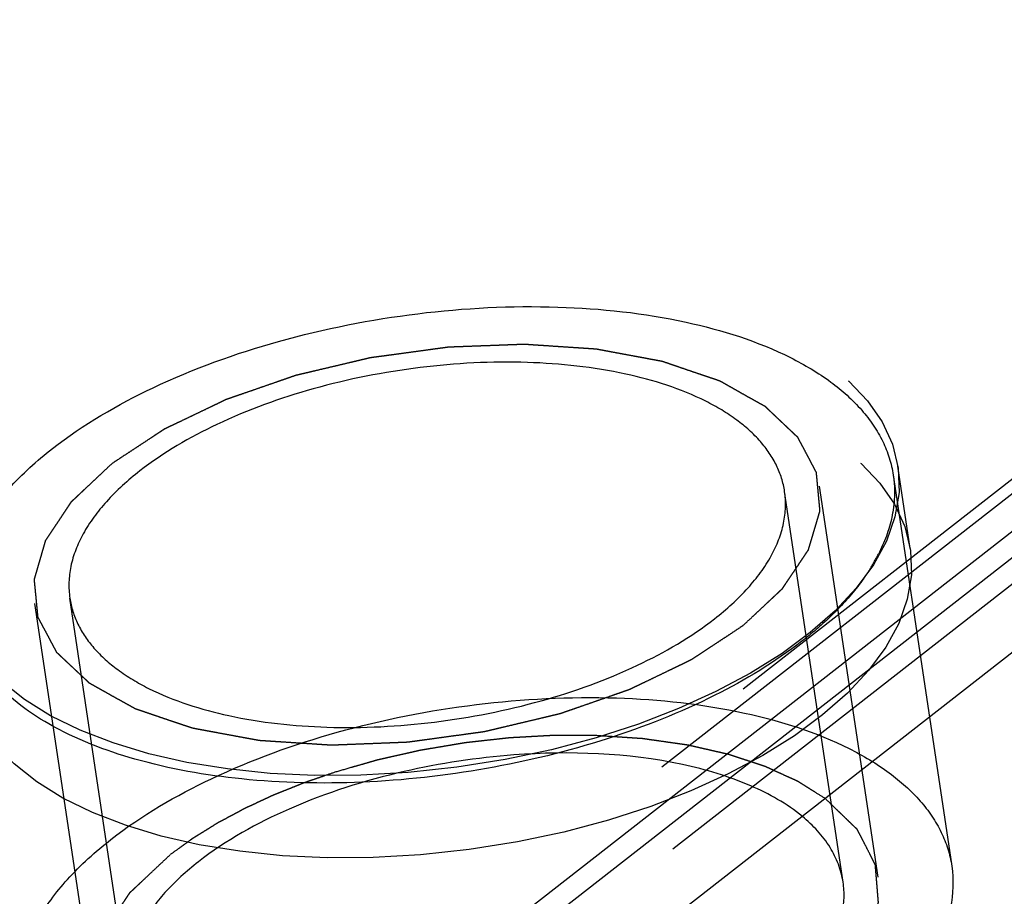
# Model space of a CAD drawing. Units: millimetres. Extents: x 0 to 841, y 0 to 594.
# Drawn here: x 770 to 774, y 116 to 119 of the extents above; entities that cross this region are included whole.
import ezdxf

# ---------------------------------------------------------------- set-up
doc = ezdxf.new("R2010")
doc.units = ezdxf.units.MM
doc.header["$LTSCALE"] = 46.255
doc.linetypes.add('HIDDEN', pattern=[0.2, 0.1, -0.1])
doc.layers.get('0').update_dxf_attribs({"linetype": 'CONTINUOUS'})
for name, color, linetype in [('BOHRUNGEN', 7, 'CONTINUOUS'), ('DEFAULT_2', 8, 'HIDDEN'), ('FLAECHEN', 7, 'CONTINUOUS')]:
    doc.layers.add(name, color=color, linetype=linetype)

msp = doc.modelspace()

# ---------------------------------------------------------------- linework, layer by layer
at = {"color": 7, "linetype": 'CONTINUOUS'}
msp.add_line((773.79459, 116.49543), (773.88801, 115.87102), dxfattribs=at)
msp.add_open_spline([(773.88801, 115.87102), (773.8966, 115.81362), (773.89147, 115.68923), (773.81831, 115.50687), (773.68657, 115.33035), (773.57073, 115.2259), (773.50548, 115.17494)], degree=3, knots=[0, 0, 0, 0, 0.2098922, 0.439068, 0.7005644, 1, 1, 1, 1], dxfattribs=at)
at = {"layer": 'BOHRUNGEN', "color": 8, "linetype": 'HIDDEN'}
msp.add_line((773.71412, 117.20229), (773.66248, 117.54742), dxfattribs=at)
for centre in [(771.68112, 117.27406), (771.73276, 116.92893)]:
    msp.add_ellipse(centre, major_axis=(1.98247, 0.26559), ratio=0.4988558, dxfattribs=at)
at = {"layer": 'DEFAULT_2', "color": 8, "linetype": 'HIDDEN'}
for p, q in [((773.64278, 117.51013), (773.79459, 116.49543)), ((773.5789, 115.82477), (773.33367, 117.46389)), ((773.43263, 115.80289), (773.1874, 117.442)), ((770.43687, 115.3547), (770.19164, 116.99381)), ((770.2906, 115.33281), (770.04537, 116.97193))]:
    msp.add_line(p, q, dxfattribs=at)
for centre, radius, start, end in [((772.87882, 117.53779), 0.7883, 328.10483, 332.86112), ((772.27992, 113.27167), 3.07342, 94.23431, 102.92926)]:
    msp.add_arc(centre, radius, start, end, dxfattribs=at)
for points, knots in [([(770.11879, 117.62176), (770.24816, 117.72278), (770.5549, 117.90076), (771.07378, 118.08779), (771.64618, 118.20105), (772.22216, 118.2303), (772.75156, 118.17336), (773.13787, 118.05215), (773.37848, 117.90957), (773.51185, 117.79124), (773.60401, 117.65774), (773.6355, 117.55885), (773.64278, 117.51014)], [0, 0, 0, 0, 0.1256772, 0.2689384, 0.4208003, 0.570809, 0.7088143, 0.8268233, 0.8771982, 0.9219948, 0.9622852, 1, 1, 1, 1]), ([(773.01168, 116.87797), (773.02552, 116.89095), (773.04628, 116.91043), (773.07396, 116.9364), (773.09472, 116.95588), (773.11202, 116.97211), (773.12586, 116.9851), (773.13624, 116.99484), (773.14662, 117.00458), (773.15527, 117.0127), (773.16219, 117.01919), (773.16651, 117.02325), (773.16997, 117.02649), (773.17257, 117.02893), (773.17472, 117.03096), (773.17625, 117.03238), (773.17709, 117.03319), (773.17782, 117.03379), (773.17817, 117.03444), (773.17877, 117.03528), (773.17975, 117.03677), (773.18118, 117.03889), (773.18289, 117.04143), (773.18517, 117.04482), (773.18801, 117.04907), (773.19257, 117.05585), (773.19827, 117.06433), (773.20511, 117.07451), (773.21194, 117.08469), (773.22106, 117.09826), (773.23246, 117.11522), (773.24385, 117.13218), (773.25297, 117.14575), (773.2598, 117.15593), (773.26664, 117.16611), (773.27234, 117.17459), (773.2769, 117.18138), (773.27975, 117.18562), (773.28202, 117.18901), (773.28374, 117.19155), (773.28515, 117.19368), (773.28616, 117.19516), (773.28671, 117.19601), (773.28722, 117.19664), (773.28732, 117.19728), (773.2876, 117.19814), (773.28803, 117.19963), (773.28867, 117.20176), (773.28943, 117.20432), (773.29044, 117.20772), (773.2917, 117.21199), (773.29372, 117.21881), (773.29625, 117.22733), (773.29929, 117.23756), (773.30232, 117.24779), (773.30637, 117.26142), (773.31142, 117.27847), (773.31648, 117.29552), (773.32052, 117.30916), (773.32356, 117.31939), (773.32659, 117.32961), (773.32912, 117.33814), (773.33114, 117.34496), (773.33241, 117.34922), (773.33342, 117.35263), (773.33418, 117.35518), (773.3348, 117.35732), (773.33526, 117.35881), (773.33548, 117.35966), (773.33576, 117.3603), (773.33561, 117.36093), (773.33557, 117.36177), (773.33541, 117.36323), (773.33523, 117.36533), (773.33499, 117.36784), (773.33468, 117.3712), (773.33429, 117.37539), (773.33366, 117.3821), (773.33288, 117.39048), (773.33195, 117.40054), (773.33101, 117.4106), (773.32976, 117.42402), (773.3282, 117.44078), (773.32664, 117.45755), (773.32539, 117.47097), (773.32445, 117.48103), (773.32352, 117.49109), (773.32274, 117.49947), (773.32211, 117.50618), (773.32172, 117.51037), (773.32141, 117.51372), (773.32118, 117.51624), (773.32097, 117.51833), (773.32085, 117.5198), (773.32075, 117.52064), (773.32078, 117.52129), (773.32039, 117.52184), (773.32001, 117.52261), (773.31929, 117.52394), (773.31829, 117.52585), (773.31708, 117.52814), (773.31546, 117.53119), (773.31345, 117.53501), (773.31022, 117.54111), (773.30619, 117.54874), (773.30135, 117.5579), (773.29651, 117.56706), (773.29006, 117.57927), (773.282, 117.59453), (773.27393, 117.60979), (773.26748, 117.622), (773.26264, 117.63116), (773.25781, 117.64032), (773.25377, 117.64795), (773.25055, 117.65406), (773.24853, 117.65787), (773.24692, 117.66093), (773.24571, 117.66322), (773.24469, 117.66512), (773.24401, 117.66646), (773.24358, 117.66722), (773.24336, 117.66781), (773.24274, 117.66829), (773.24206, 117.66898), (773.24079, 117.67015), (773.23902, 117.67184), (773.23689, 117.67386), (773.23404, 117.67655), (773.23048, 117.67992), (773.22479, 117.68531), (773.21768, 117.69205), (773.20914, 117.70014), (773.2006, 117.70823), (773.18922, 117.71901), (773.17499, 117.73249), (773.16076, 117.74597), (773.14938, 117.75675), (773.14084, 117.76483), (773.1323, 117.77292), (773.12519, 117.77966), (773.1195, 117.78505), (773.11594, 117.78842), (773.11309, 117.79112), (773.11096, 117.79314), (773.10918, 117.79482), (773.10795, 117.79601), (773.10721, 117.79667), (773.10675, 117.79721), (773.10593, 117.79759), (773.10496, 117.79816), (773.10321, 117.79914), (773.10074, 117.80054), (773.09776, 117.80221), (773.09379, 117.80445), (773.08883, 117.80724), (773.08089, 117.81171), (773.07096, 117.8173), (773.05905, 117.82401), (773.04714, 117.83072), (773.03126, 117.83966), (773.0114, 117.85084), (772.99155, 117.86202), (772.97567, 117.87097), (772.96376, 117.87767), (772.95185, 117.88438), (772.94192, 117.88997), (772.93398, 117.89444), (772.92902, 117.89724), (772.92505, 117.89947), (772.92207, 117.90115), (772.91958, 117.90255), (772.91786, 117.90353), (772.91684, 117.90408), (772.91617, 117.90453), (772.91515, 117.90482), (772.91392, 117.90526), (772.9117, 117.906), (772.90856, 117.90708), (772.90477, 117.90837), (772.89974, 117.91008), (772.89344, 117.91223), (772.88336, 117.91566), (772.87076, 117.91995), (772.85564, 117.9251), (772.84052, 117.93024), (772.82036, 117.93711), (772.79516, 117.94569), (772.76492, 117.95598), (772.73972, 117.96456), (772.71956, 117.97142), (772.70697, 117.97571), (772.69689, 117.97915), (772.68933, 117.98172), (772.68302, 117.98386), (772.67863, 117.98538), (772.67608, 117.98621), (772.67428, 117.98694), (772.67203, 117.98725), (772.6692, 117.98781), (772.66415, 117.98873), (772.65699, 117.99008), (772.64837, 117.99168), (772.63689, 117.99383), (772.62254, 117.9965), (772.60532, 117.99971), (772.58809, 118.00293), (772.56513, 118.00721), (772.53643, 118.01256), (772.50198, 118.01898), (772.47328, 118.02434), (772.45031, 118.02862), (772.43596, 118.03129), (772.42448, 118.03343), (772.41587, 118.03504), (772.40869, 118.03637), (772.40368, 118.03733), (772.40078, 118.03783), (772.39871, 118.03832), (772.39627, 118.03839), (772.39314, 118.03863), (772.38761, 118.03898), (772.37974, 118.03951), (772.37028, 118.04014), (772.35767, 118.04098), (772.34191, 118.04203), (772.3167, 118.04371), (772.28518, 118.0458), (772.24736, 118.04832), (772.20954, 118.05084), (772.17802, 118.05293), (772.15281, 118.05461), (772.13705, 118.05566), (772.12444, 118.0565), (772.11499, 118.05713), (772.1071, 118.05765), (772.1016, 118.05803), (772.09843, 118.05821), (772.09611, 118.05846), (772.09358, 118.05828), (772.09028, 118.05818), (772.08447, 118.05795), (772.0762, 118.05765), (772.06626, 118.05727), (772.053, 118.05678), (772.03644, 118.05616), (772.00993, 118.05517), (771.9768, 118.05393), (771.93705, 118.05245), (771.89729, 118.05097), (771.86416, 118.04973), (771.83765, 118.04874), (771.82109, 118.04812), (771.80784, 118.04762), (771.7979, 118.04726), (771.78961, 118.04694), (771.78382, 118.04674), (771.7805, 118.04659), (771.77804, 118.04658), (771.77546, 118.04614), (771.77206, 118.04571), (771.76609, 118.04488), (771.75757, 118.04373), (771.74735, 118.04234), (771.73372, 118.04049), (771.71668, 118.03817), (771.68942, 118.03446), (771.65535, 118.02983), (771.61446, 118.02427), (771.57357, 118.0187), (771.53949, 118.01407), (771.51223, 118.01036), (771.49519, 118.00804), (771.48156, 118.00619), (771.47134, 118.0048), (771.46282, 118.00363), (771.45685, 118.00284), (771.45346, 118.00235), (771.45086, 118.00209), (771.44846, 118.00143), (771.4452, 118.00068), (771.43951, 117.99932), (771.43138, 117.99741), (771.42162, 117.99509), (771.40861, 117.99202), (771.39234, 117.98817), (771.36632, 117.98202), (771.33379, 117.97432), (771.29475, 117.96509), (771.25571, 117.95586), (771.22318, 117.94817), (771.19716, 117.94201), (771.1809, 117.93816), (771.16788, 117.93509), (771.15812, 117.93278), (771.15, 117.93085), (771.14429, 117.92952), (771.14106, 117.92872), (771.13856, 117.92822), (771.13634, 117.92736), (771.13329, 117.92633), (771.12799, 117.92448), (771.1204, 117.92186), (771.1113, 117.9187), (771.09916, 117.9145), (771.08399, 117.90924), (771.05971, 117.90083), (771.02937, 117.89032), (770.99296, 117.87771), (770.95654, 117.86509), (770.9262, 117.85458), (770.90192, 117.84617), (770.88675, 117.84092), (770.87461, 117.83671), (770.86551, 117.83356), (770.85793, 117.83093), (770.8526, 117.8291), (770.8496, 117.82803), (770.84723, 117.8273), (770.8453, 117.82627), (770.84257, 117.825), (770.83786, 117.82272), (770.8311, 117.8195), (770.823, 117.81562), (770.8122, 117.81045), (770.7987, 117.80398), (770.7771, 117.79364), (770.7501, 117.78071), (770.71769, 117.76519), (770.68529, 117.74968), (770.65829, 117.73675), (770.63669, 117.72641), (770.62318, 117.71994), (770.61238, 117.71477), (770.60428, 117.71089), (770.59754, 117.70765), (770.59279, 117.7054), (770.59013, 117.70409), (770.58799, 117.70318), (770.58638, 117.70199), (770.58404, 117.70049), (770.58004, 117.69783), (770.57428, 117.69405), (770.56739, 117.68951), (770.55819, 117.68346), (770.5467, 117.67589), (770.5283, 117.66379), (770.50531, 117.64865), (770.47772, 117.63049), (770.45013, 117.61233), (770.41335, 117.58812), (770.38576, 117.56996), (770.36737, 117.55785)], [0, 0, 0, 0, 0.015625, 0.0234375, 0.03125, 0.0390625, 0.0429688, 0.046875, 0.0507812, 0.0546875, 0.0566406, 0.0585938, 0.0595703, 0.0605469, 0.0615234, 0.0620117, 0.0622559, 0.0625, 0.0627441, 0.0629883, 0.0634766, 0.0644531, 0.0654297, 0.0664062, 0.0683594, 0.0703125, 0.0742188, 0.078125, 0.0820312, 0.0859375, 0.09375, 0.1015625, 0.1054688, 0.109375, 0.1132812, 0.1171875, 0.1191406, 0.1210938, 0.1220703, 0.1230469, 0.1240234, 0.1245117, 0.1247559, 0.125, 0.1252441, 0.1254883, 0.1259766, 0.1269531, 0.1279297, 0.1289062, 0.1308594, 0.1328125, 0.1367188, 0.140625, 0.1445312, 0.1484375, 0.15625, 0.1640625, 0.1679688, 0.171875, 0.1757812, 0.1796875, 0.1816406, 0.1835938, 0.1845703, 0.1855469, 0.1865234, 0.1870117, 0.1872559, 0.1875, 0.1877441, 0.1879883, 0.1884766, 0.1894531, 0.1904297, 0.1914062, 0.1933594, 0.1953125, 0.1992188, 0.203125, 0.2070312, 0.2109375, 0.21875, 0.2265625, 0.2304688, 0.234375, 0.2382812, 0.2421875, 0.2441406, 0.2460938, 0.2470703, 0.2480469, 0.2490234, 0.2495117, 0.2497559, 0.25, 0.2502441, 0.2504883, 0.2509766, 0.2519531, 0.2529297, 0.2539062, 0.2558594, 0.2578125, 0.2617188, 0.265625, 0.2695312, 0.2734375, 0.28125, 0.2890625, 0.2929688, 0.296875, 0.3007812, 0.3046875, 0.3066406, 0.3085938, 0.3095703, 0.3105469, 0.3115234, 0.3120117, 0.3122559, 0.3125, 0.3127441, 0.3129883, 0.3134766, 0.3144531, 0.3154297, 0.3164062, 0.3183594, 0.3203125, 0.3242188, 0.328125, 0.3320312, 0.3359375, 0.34375, 0.3515625, 0.3554688, 0.359375, 0.3632812, 0.3671875, 0.3691406, 0.3710938, 0.3720703, 0.3730469, 0.3740234, 0.3745117, 0.3747559, 0.375, 0.3752441, 0.3754883, 0.3759766, 0.3769531, 0.3779297, 0.3789062, 0.3808594, 0.3828125, 0.3867188, 0.390625, 0.3945312, 0.3984375, 0.40625, 0.4140625, 0.4179688, 0.421875, 0.4257812, 0.4296875, 0.4316406, 0.4335938, 0.4345703, 0.4355469, 0.4365234, 0.4370117, 0.4372559, 0.4375, 0.4377441, 0.4379883, 0.4384766, 0.4394531, 0.4404297, 0.4414062, 0.4433594, 0.4453125, 0.4492188, 0.453125, 0.4570312, 0.4609375, 0.46875, 0.4765625, 0.484375, 0.4882812, 0.4921875, 0.4941406, 0.4960938, 0.4980469, 0.4990234, 0.4995117, 0.5, 0.5004883, 0.5009766, 0.5019531, 0.5039062, 0.5058594, 0.5078125, 0.5117188, 0.515625, 0.5195312, 0.5234375, 0.53125, 0.5390625, 0.546875, 0.5507812, 0.5546875, 0.5566406, 0.5585938, 0.5605469, 0.5615234, 0.5620117, 0.5625, 0.5629883, 0.5634766, 0.5644531, 0.5664062, 0.5683594, 0.5703125, 0.5742188, 0.578125, 0.5859375, 0.59375, 0.6015625, 0.609375, 0.6132812, 0.6171875, 0.6191406, 0.6210938, 0.6230469, 0.6240234, 0.6245117, 0.625, 0.6254883, 0.6259766, 0.6269531, 0.6289062, 0.6308594, 0.6328125, 0.6367188, 0.640625, 0.6484375, 0.65625, 0.6640625, 0.671875, 0.6757812, 0.6796875, 0.6816406, 0.6835938, 0.6855469, 0.6865234, 0.6870117, 0.6875, 0.6879883, 0.6884766, 0.6894531, 0.6914062, 0.6933594, 0.6953125, 0.6992188, 0.703125, 0.7109375, 0.71875, 0.7265625, 0.734375, 0.7382812, 0.7421875, 0.7441406, 0.7460938, 0.7480469, 0.7490234, 0.7495117, 0.75, 0.7504883, 0.7509766, 0.7519531, 0.7539062, 0.7558594, 0.7578125, 0.7617188, 0.765625, 0.7734375, 0.78125, 0.7890625, 0.796875, 0.8007812, 0.8046875, 0.8066406, 0.8085938, 0.8105469, 0.8115234, 0.8120117, 0.8125, 0.8129883, 0.8134766, 0.8144531, 0.8164062, 0.8183594, 0.8203125, 0.8242188, 0.828125, 0.8359375, 0.84375, 0.8515625, 0.859375, 0.8632812, 0.8671875, 0.8691406, 0.8710938, 0.8730469, 0.8740234, 0.8745117, 0.875, 0.8754883, 0.8759766, 0.8769531, 0.8789062, 0.8808594, 0.8828125, 0.8867188, 0.890625, 0.8984375, 0.90625, 0.9140625, 0.921875, 0.9257812, 0.9296875, 0.9316406, 0.9335938, 0.9355469, 0.9365234, 0.9370117, 0.9375, 0.9379883, 0.9384766, 0.9394531, 0.9414062, 0.9433594, 0.9453125, 0.9492188, 0.953125, 0.9609375, 0.96875, 0.9765625, 0.984375, 1, 1, 1, 1]), ([(773.1874, 117.44201), (773.18181, 117.47936), (773.15767, 117.5552), (773.087, 117.65758), (772.98472, 117.74831), (772.8002, 117.85766), (772.50396, 117.9506), (772.09798, 117.99427), (771.65628, 117.97184), (771.21734, 117.88499), (770.81942, 117.74156), (770.5842, 117.60508), (770.48499, 117.52761)], [0, 0, 0, 0, 0.0377148, 0.0780052, 0.1228018, 0.1731767, 0.2911857, 0.429191, 0.5791997, 0.7310616, 0.8743228, 1, 1, 1, 1]), ([(769.73626, 116.92568), (769.72767, 116.98308), (769.7328, 117.10747), (769.80596, 117.28983), (769.9377, 117.46635), (770.05354, 117.5708), (770.11879, 117.62176)], [0, 0, 0, 0, 0.2098922, 0.439068, 0.7005644, 1, 1, 1, 1]), ([(773.01168, 116.87797), (772.99364, 116.86606), (772.96659, 116.8482), (772.93051, 116.82438), (772.90346, 116.80652), (772.88091, 116.79164), (772.86288, 116.77973), (772.84935, 116.7708), (772.83582, 116.76187), (772.82455, 116.75443), (772.81553, 116.74848), (772.80877, 116.74401), (772.80312, 116.7403), (772.7992, 116.73768), (772.79691, 116.73621), (772.79533, 116.73504), (772.7932, 116.73412), (772.79054, 116.73281), (772.7858, 116.73055), (772.77908, 116.7273), (772.771, 116.72341), (772.76023, 116.71822), (772.74676, 116.71174), (772.7306, 116.70396), (772.71444, 116.69618), (772.69289, 116.6858), (772.66596, 116.67283), (772.63364, 116.65727), (772.60671, 116.6443), (772.58516, 116.63393), (772.5717, 116.62745), (772.56092, 116.62226), (772.55285, 116.61837), (772.5461, 116.61513), (772.54141, 116.61285), (772.53868, 116.61157), (772.53676, 116.61054), (772.53439, 116.60981), (772.53139, 116.60873), (772.52607, 116.6069), (772.51851, 116.60425), (772.50942, 116.60109), (772.4973, 116.59686), (772.48215, 116.59158), (772.45792, 116.58314), (772.42762, 116.57258), (772.39127, 116.55991), (772.35492, 116.54724), (772.32462, 116.53668), (772.30039, 116.52823), (772.28524, 116.52295), (772.27312, 116.51873), (772.26404, 116.51556), (772.25646, 116.51293), (772.25117, 116.51107), (772.24812, 116.51003), (772.24592, 116.50917), (772.24336, 116.50865), (772.24008, 116.50784), (772.23427, 116.50648), (772.226, 116.50451), (772.21607, 116.50216), (772.20284, 116.49901), (772.18629, 116.49508), (772.15981, 116.4888), (772.12672, 116.48094), (772.08701, 116.47151), (772.04729, 116.46208), (772.0142, 116.45422), (771.98772, 116.44794), (771.97117, 116.44401), (771.95794, 116.44087), (771.94801, 116.43851), (771.93973, 116.43655), (771.93394, 116.43516), (771.93063, 116.4344), (771.92816, 116.43372), (771.92564, 116.43347), (771.92229, 116.43298), (771.91643, 116.4322), (771.90807, 116.43104), (771.89802, 116.42967), (771.88463, 116.42784), (771.86789, 116.42555), (771.84111, 116.42188), (771.80764, 116.4173), (771.76746, 116.4118), (771.72729, 116.4063), (771.69381, 116.40172), (771.66703, 116.39805), (771.6503, 116.39576), (771.6369, 116.39393), (771.62686, 116.39255), (771.61849, 116.39142), (771.61263, 116.3906), (771.60929, 116.39017), (771.60677, 116.38973), (771.60429, 116.38973), (771.60097, 116.38957), (771.59517, 116.38936), (771.58689, 116.38902), (771.57694, 116.38864), (771.56368, 116.38812), (771.54711, 116.38747), (771.52059, 116.38643), (771.48744, 116.38514), (771.44766, 116.38358), (771.40789, 116.38203), (771.37474, 116.38073), (771.34822, 116.37969), (771.33164, 116.37904), (771.31838, 116.37853), (771.30844, 116.37813), (771.30016, 116.37782), (771.29435, 116.37757), (771.29105, 116.37747), (771.28852, 116.37729), (771.28619, 116.37753), (771.28302, 116.3777), (771.27751, 116.37808), (771.26962, 116.37858), (771.26015, 116.37919), (771.24753, 116.38001), (771.23175, 116.38103), (771.2065, 116.38266), (771.17494, 116.3847), (771.13708, 116.38714), (771.09921, 116.38959), (771.06765, 116.39163), (771.0424, 116.39326), (771.02662, 116.39428), (771.014, 116.39509), (771.00453, 116.3957), (770.99665, 116.39622), (770.99111, 116.39656), (770.98798, 116.39679), (770.98555, 116.39685), (770.98342, 116.39735), (770.98047, 116.39786), (770.97537, 116.39883), (770.96805, 116.40017), (770.95928, 116.4018), (770.94758, 116.40397), (770.93296, 116.40668), (770.90956, 116.41102), (770.88031, 116.41643), (770.84522, 116.42294), (770.81597, 116.42836), (770.79258, 116.43269), (770.77503, 116.43594), (770.75748, 116.43919), (770.74286, 116.4419), (770.73116, 116.44407), (770.72385, 116.44542), (770.718, 116.44651), (770.71361, 116.44732), (770.70996, 116.448), (770.70739, 116.44847), (770.70595, 116.44875), (770.70479, 116.44892), (770.70392, 116.44927), (770.70266, 116.44968), (770.7005, 116.45042), (770.6974, 116.45147), (770.69368, 116.45273), (770.68872, 116.45441), (770.68252, 116.45651), (770.6726, 116.45987), (770.6602, 116.46407), (770.64532, 116.46912), (770.63045, 116.47416), (770.61061, 116.48088), (770.58581, 116.48928), (770.56101, 116.49769), (770.54118, 116.50441), (770.5263, 116.50945), (770.51142, 116.51449), (770.49902, 116.5187), (770.4891, 116.52206), (770.4829, 116.52416), (770.47794, 116.52584), (770.47422, 116.5271), (770.47113, 116.52815), (770.46895, 116.52888), (770.46773, 116.52931), (770.46673, 116.52959), (770.46605, 116.53005), (770.46503, 116.53059), (770.4633, 116.53157), (770.4608, 116.53296), (770.45781, 116.53463), (770.45382, 116.53686), (770.44883, 116.53964), (770.44085, 116.54409), (770.43088, 116.54966), (770.41891, 116.55634), (770.40695, 116.56302), (770.39099, 116.57193), (770.37104, 116.58307), (770.3511, 116.5942), (770.33514, 116.60311), (770.32317, 116.60979), (770.31121, 116.61647), (770.30123, 116.62204), (770.29325, 116.62649), (770.28827, 116.62927), (770.28428, 116.6315), (770.28128, 116.63317), (770.2788, 116.63456), (770.27704, 116.63553), (770.27607, 116.6361), (770.27524, 116.63649), (770.27478, 116.63702), (770.27404, 116.63768), (770.2728, 116.63886), (770.271, 116.64054), (770.26885, 116.64256), (770.26598, 116.64525), (770.2624, 116.64861), (770.25667, 116.65398), (770.2495, 116.6607), (770.2409, 116.66877), (770.2323, 116.67683), (770.22083, 116.68759), (770.2065, 116.70103), (770.19216, 116.71447), (770.18069, 116.72522), (770.17209, 116.73329), (770.16349, 116.74135), (770.15632, 116.74807), (770.15059, 116.75345), (770.14701, 116.75681), (770.14414, 116.7595), (770.14199, 116.76151), (770.1402, 116.7632), (770.13893, 116.76437), (770.13824, 116.76505), (770.13762, 116.76552), (770.1374, 116.76613), (770.13696, 116.7669), (770.13625, 116.76826), (770.13521, 116.7702), (770.13397, 116.77253), (770.13232, 116.77563), (770.13025, 116.77951), (770.12694, 116.78572), (770.12281, 116.79348), (770.11785, 116.8028), (770.11289, 116.81211), (770.10628, 116.82452), (770.09801, 116.84005), (770.08975, 116.85557), (770.08314, 116.86798), (770.07818, 116.8773), (770.07322, 116.88661), (770.06909, 116.89437), (770.06578, 116.90058), (770.06371, 116.90446), (770.06206, 116.90756), (770.06082, 116.90989), (770.05979, 116.91183), (770.05905, 116.91319), (770.05867, 116.91397), (770.05827, 116.91454), (770.0583, 116.91517), (770.05819, 116.91598), (770.05807, 116.91743), (770.05786, 116.91949), (770.05762, 116.92196), (770.0573, 116.92525), (770.05691, 116.92937), (770.05627, 116.93595), (770.05547, 116.94419), (770.05452, 116.95407), (770.05356, 116.96395), (770.05229, 116.97712), (770.0507, 116.99358), (770.04911, 117.01005), (770.04783, 117.02322), (770.04688, 117.0331), (770.04592, 117.04298), (770.04513, 117.05122), (770.04449, 117.0578), (770.04409, 117.06192), (770.04377, 117.06521), (770.04353, 117.06768), (770.04334, 117.06974), (770.04318, 117.07118), (770.04313, 117.07201), (770.04299, 117.07262), (770.04326, 117.07327), (770.04348, 117.07411), (770.04393, 117.07561), (770.04454, 117.07774), (770.04528, 117.08029), (770.04627, 117.0837), (770.0475, 117.08796), (770.04948, 117.09478), (770.05195, 117.1033), (770.05491, 117.11353), (770.05788, 117.12375), (770.06183, 117.13739), (770.06677, 117.15443), (770.07171, 117.17147), (770.07566, 117.18511), (770.07863, 117.19533), (770.08159, 117.20556), (770.08406, 117.21408), (770.08604, 117.2209), (770.08727, 117.22516), (770.08826, 117.22857), (770.089, 117.23112), (770.08963, 117.23325), (770.09004, 117.23475), (770.09032, 117.2356), (770.09042, 117.23624), (770.09093, 117.23687), (770.09146, 117.23772), (770.09247, 117.23921), (770.09387, 117.24133), (770.09556, 117.24387), (770.09782, 117.24727), (770.10064, 117.25151), (770.10516, 117.2583), (770.1108, 117.26678), (770.11757, 117.27697), (770.12434, 117.28715), (770.13337, 117.30072), (770.14465, 117.31769), (770.15594, 117.33466), (770.16497, 117.34824), (770.17174, 117.35842), (770.17851, 117.36861), (770.18415, 117.37709), (770.18866, 117.38388), (770.19149, 117.38812), (770.19374, 117.39152), (770.19543, 117.39406), (770.19685, 117.39618), (770.19782, 117.39767), (770.19842, 117.39851), (770.19875, 117.39916), (770.1995, 117.39977), (770.20035, 117.4006), (770.2019, 117.40204), (770.20409, 117.40411), (770.20672, 117.40659), (770.21023, 117.4099), (770.21462, 117.41403), (770.22164, 117.42064), (770.23042, 117.42891), (770.24096, 117.43883), (770.25149, 117.44874), (770.26554, 117.46197), (770.28309, 117.4785), (770.30416, 117.49834), (770.33225, 117.52479), (770.35332, 117.54462), (770.36737, 117.55785)], [0, 0, 0, 0, 0.015625, 0.0234375, 0.03125, 0.0390625, 0.0429688, 0.046875, 0.0507812, 0.0546875, 0.0566406, 0.0585938, 0.0605469, 0.0615234, 0.0620117, 0.0625, 0.0629883, 0.0634766, 0.0644531, 0.0664062, 0.0683594, 0.0703125, 0.0742188, 0.078125, 0.0820312, 0.0859375, 0.09375, 0.1015625, 0.109375, 0.1132812, 0.1171875, 0.1191406, 0.1210938, 0.1230469, 0.1240234, 0.1245117, 0.125, 0.1254883, 0.1259766, 0.1269531, 0.1289062, 0.1308594, 0.1328125, 0.1367188, 0.140625, 0.1484375, 0.15625, 0.1640625, 0.171875, 0.1757812, 0.1796875, 0.1816406, 0.1835938, 0.1855469, 0.1865234, 0.1870117, 0.1875, 0.1879883, 0.1884766, 0.1894531, 0.1914062, 0.1933594, 0.1953125, 0.1992188, 0.203125, 0.2109375, 0.21875, 0.2265625, 0.234375, 0.2382812, 0.2421875, 0.2441406, 0.2460938, 0.2480469, 0.2490234, 0.2495117, 0.25, 0.2504883, 0.2509766, 0.2519531, 0.2539062, 0.2558594, 0.2578125, 0.2617188, 0.265625, 0.2734375, 0.28125, 0.2890625, 0.296875, 0.3007812, 0.3046875, 0.3066406, 0.3085938, 0.3105469, 0.3115234, 0.3120117, 0.3125, 0.3129883, 0.3134766, 0.3144531, 0.3164062, 0.3183594, 0.3203125, 0.3242188, 0.328125, 0.3359375, 0.34375, 0.3515625, 0.359375, 0.3632812, 0.3671875, 0.3691406, 0.3710938, 0.3730469, 0.3740234, 0.3745117, 0.375, 0.3754883, 0.3759766, 0.3769531, 0.3789062, 0.3808594, 0.3828125, 0.3867188, 0.390625, 0.3984375, 0.40625, 0.4140625, 0.421875, 0.4257812, 0.4296875, 0.4316406, 0.4335938, 0.4355469, 0.4365234, 0.4370117, 0.4375, 0.4379883, 0.4384766, 0.4394531, 0.4414062, 0.4433594, 0.4453125, 0.4492188, 0.453125, 0.4609375, 0.46875, 0.4765625, 0.4804688, 0.484375, 0.4882812, 0.4921875, 0.4941406, 0.4960938, 0.4970703, 0.4980469, 0.4990234, 0.4995117, 0.4997559, 0.5, 0.5002441, 0.5004883, 0.5009766, 0.5019531, 0.5029297, 0.5039062, 0.5058594, 0.5078125, 0.5117188, 0.515625, 0.5195312, 0.5234375, 0.53125, 0.5390625, 0.5429688, 0.546875, 0.5507812, 0.5546875, 0.5566406, 0.5585938, 0.5595703, 0.5605469, 0.5615234, 0.5620117, 0.5622559, 0.5625, 0.5627441, 0.5629883, 0.5634766, 0.5644531, 0.5654297, 0.5664062, 0.5683594, 0.5703125, 0.5742188, 0.578125, 0.5820312, 0.5859375, 0.59375, 0.6015625, 0.6054688, 0.609375, 0.6132812, 0.6171875, 0.6191406, 0.6210938, 0.6220703, 0.6230469, 0.6240234, 0.6245117, 0.6247559, 0.625, 0.6252441, 0.6254883, 0.6259766, 0.6269531, 0.6279297, 0.6289062, 0.6308594, 0.6328125, 0.6367188, 0.640625, 0.6445312, 0.6484375, 0.65625, 0.6640625, 0.6679688, 0.671875, 0.6757812, 0.6796875, 0.6816406, 0.6835938, 0.6845703, 0.6855469, 0.6865234, 0.6870117, 0.6872559, 0.6875, 0.6877441, 0.6879883, 0.6884766, 0.6894531, 0.6904297, 0.6914062, 0.6933594, 0.6953125, 0.6992188, 0.703125, 0.7070312, 0.7109375, 0.71875, 0.7265625, 0.7304688, 0.734375, 0.7382812, 0.7421875, 0.7441406, 0.7460938, 0.7470703, 0.7480469, 0.7490234, 0.7495117, 0.7497559, 0.75, 0.7502441, 0.7504883, 0.7509766, 0.7519531, 0.7529297, 0.7539062, 0.7558594, 0.7578125, 0.7617188, 0.765625, 0.7695312, 0.7734375, 0.78125, 0.7890625, 0.7929688, 0.796875, 0.8007812, 0.8046875, 0.8066406, 0.8085938, 0.8095703, 0.8105469, 0.8115234, 0.8120117, 0.8122559, 0.8125, 0.8127441, 0.8129883, 0.8134766, 0.8144531, 0.8154297, 0.8164062, 0.8183594, 0.8203125, 0.8242188, 0.828125, 0.8320312, 0.8359375, 0.84375, 0.8515625, 0.8554688, 0.859375, 0.8632812, 0.8671875, 0.8691406, 0.8710938, 0.8720703, 0.8730469, 0.8740234, 0.8745117, 0.8747559, 0.875, 0.8752441, 0.8754883, 0.8759766, 0.8769531, 0.8779297, 0.8789062, 0.8808594, 0.8828125, 0.8867188, 0.890625, 0.8945312, 0.8984375, 0.90625, 0.9140625, 0.9179688, 0.921875, 0.9257812, 0.9296875, 0.9316406, 0.9335938, 0.9345703, 0.9355469, 0.9365234, 0.9370117, 0.9372559, 0.9375, 0.9377441, 0.9379883, 0.9384766, 0.9394531, 0.9404297, 0.9414062, 0.9433594, 0.9453125, 0.9492188, 0.953125, 0.9570312, 0.9609375, 0.96875, 0.9765625, 0.984375, 1, 1, 1, 1]), ([(770.48499, 117.52761), (770.43495, 117.48853), (770.34612, 117.40843), (770.24509, 117.27306), (770.18899, 117.13322), (770.18506, 117.03783), (770.19164, 116.99381)], [0, 0, 0, 0, 0.2994356, 0.560932, 0.7901078, 1, 1, 1, 1]), ([(772.89405, 116.90821), (772.9441, 116.94729), (773.03292, 117.02738), (773.13396, 117.16275), (773.19006, 117.3026), (773.19399, 117.39799), (773.1874, 117.44201)], [0, 0, 0, 0, 0.2994356, 0.560932, 0.7901078, 1, 1, 1, 1]), ([(773.64514, 117.3867), (773.64327, 117.36933), (773.63173, 117.29713), (773.60562, 117.22765), (773.58033, 117.17821)], [0, 0, 0, 0, 0.2393742, 1, 1, 1, 1]), ([(773.5481, 117.12128), (773.53886, 117.1064), (773.49799, 117.04498), (773.44993, 116.9885), (773.41075, 116.94817)], [0, 0, 0, 0, 0.2374755, 1, 1, 1, 1]), ([(770.19164, 116.99381), (770.19723, 116.95645), (770.22138, 116.88062), (770.29205, 116.77824), (770.39433, 116.6875), (770.57884, 116.57816), (770.87509, 116.48521), (771.28106, 116.44154), (771.72276, 116.46397), (772.16171, 116.55083), (772.55962, 116.69426), (772.79485, 116.83074), (772.89405, 116.90821)], [0, 0, 0, 0, 0.0377148, 0.0780052, 0.1228018, 0.1731767, 0.2911857, 0.429191, 0.5791997, 0.7310616, 0.8743228, 1, 1, 1, 1]), ([(773.41075, 116.94817), (773.39947, 116.93657), (773.3517, 116.88926), (773.30049, 116.84548), (773.26025, 116.81406)], [0, 0, 0, 0, 0.2406032, 1, 1, 1, 1]), ([(773.26025, 116.81406), (773.14719, 116.72576), (772.88323, 116.56684), (772.43635, 116.39001), (771.9384, 116.26871), (771.42361, 116.21157), (770.92716, 116.22224), (770.48211, 116.30033), (770.11729, 116.43987), (769.92393, 116.5858), (769.85622, 116.66774)], [0, 0, 0, 0, 0.1185358, 0.2526061, 0.3958694, 0.540732, 0.6793982, 0.8048798, 0.9121748, 1, 1, 1, 1]), ([(770.36402, 115.98264), (770.49338, 116.08367), (770.80013, 116.26164), (771.31901, 116.44868), (771.8914, 116.56194), (772.46739, 116.59118), (772.99679, 116.53424), (773.3831, 116.41304), (773.62371, 116.27045), (773.75708, 116.15213), (773.84923, 116.01863), (773.88072, 115.91973), (773.88801, 115.87102)], [0, 0, 0, 0, 0.1256772, 0.2689384, 0.4208003, 0.570809, 0.7088143, 0.8268233, 0.8771982, 0.9219948, 0.9622852, 1, 1, 1, 1]), ([(772.39559, 116.41806), (772.37318, 116.4181), (772.33955, 116.41816), (772.29473, 116.41825), (772.26671, 116.4183), (772.2443, 116.41835), (772.23028, 116.41835), (772.22049, 116.41841), (772.21487, 116.41836), (772.20913, 116.41797), (772.202, 116.41761), (772.19057, 116.41696), (772.17629, 116.41618), (772.15344, 116.41491), (772.12487, 116.41333), (772.0906, 116.41143), (772.06488, 116.41), (772.04775, 116.40906), (772.0406, 116.40864), (772.0349, 116.40838), (772.02915, 116.40781), (772.01908, 116.40665), (772.00471, 116.40507), (771.9817, 116.4025), (771.95294, 116.39931), (771.92419, 116.39611), (771.90118, 116.39355), (771.88393, 116.39164), (771.86954, 116.39003), (771.85949, 116.38893), (771.85372, 116.38826), (771.84945, 116.38787), (771.84499, 116.38704), (771.8391, 116.38608), (771.82878, 116.38433), (771.81404, 116.38186), (771.79636, 116.37889), (771.77277, 116.37493), (771.7433, 116.36999), (771.71382, 116.36504), (771.69023, 116.36108), (771.67551, 116.35859), (771.66516, 116.35689), (771.65932, 116.35585), (771.65377, 116.35453), (771.64673, 116.35297), (771.63552, 116.35043), (771.62149, 116.34726), (771.59906, 116.34219), (771.57101, 116.33586), (771.54296, 116.32952), (771.52052, 116.32445), (771.5065, 116.32128), (771.49528, 116.31876), (771.48827, 116.31714), (771.48266, 116.31594), (771.47706, 116.3144), (771.46727, 116.31155), (771.45327, 116.30756), (771.43089, 116.30112), (771.4029, 116.29309), (771.35812, 116.28024), (771.32454, 116.2706), (771.30215, 116.26417)], [0, 0, 0, 0, 0.0625, 0.09375, 0.125, 0.140625, 0.15625, 0.1640625, 0.1679688, 0.171875, 0.1796875, 0.1875, 0.203125, 0.21875, 0.25, 0.28125, 0.3125, 0.3203125, 0.328125, 0.3320312, 0.3359375, 0.34375, 0.359375, 0.375, 0.40625, 0.4375, 0.453125, 0.46875, 0.484375, 0.4921875, 0.4960938, 0.5, 0.5039062, 0.5078125, 0.515625, 0.53125, 0.546875, 0.5625, 0.59375, 0.625, 0.640625, 0.65625, 0.6640625, 0.6679688, 0.671875, 0.6796875, 0.6875, 0.703125, 0.71875, 0.75, 0.78125, 0.796875, 0.8125, 0.8203125, 0.828125, 0.8320312, 0.8359375, 0.84375, 0.859375, 0.875, 0.90625, 0.9375, 1, 1, 1, 1]), ([(773.35807, 116.15357), (773.34364, 116.16262), (773.32199, 116.17619), (773.29673, 116.19202), (773.28229, 116.20106), (773.27147, 116.20785), (773.26244, 116.2135), (773.25523, 116.21803), (773.25071, 116.22085), (773.24712, 116.22312), (773.24483, 116.22452), (773.24309, 116.22568), (773.24103, 116.22668), (773.23727, 116.22836), (773.23197, 116.2308), (773.22346, 116.23468), (773.21283, 116.23954), (773.19581, 116.24731), (773.17455, 116.25702), (773.15328, 116.26674), (773.13627, 116.27451), (773.12564, 116.27936), (773.11714, 116.28325), (773.1118, 116.28567), (773.10812, 116.28739), (773.10593, 116.28833), (773.10346, 116.28909), (773.10047, 116.2901), (773.09563, 116.29169), (773.08959, 116.29368), (773.07993, 116.29687), (773.06786, 116.30085), (773.05336, 116.30563), (773.03887, 116.31041), (773.02438, 116.31519), (773.00989, 116.31997), (772.9954, 116.32475), (772.98332, 116.32873), (772.97366, 116.33192), (772.96642, 116.33431), (772.96037, 116.33629), (772.95616, 116.3377), (772.95372, 116.33848), (772.95198, 116.33913), (772.94991, 116.33953), (772.94727, 116.34016), (772.94259, 116.34121), (772.93593, 116.34274), (772.92793, 116.34457), (772.91727, 116.347), (772.90394, 116.35005), (772.88794, 116.35371), (772.87194, 116.35736), (772.85595, 116.36102), (772.83995, 116.36467), (772.82396, 116.36833), (772.81063, 116.37137), (772.79997, 116.37381), (772.7933, 116.37533), (772.78798, 116.37655), (772.78461, 116.3773), (772.78201, 116.37794), (772.77911, 116.3784), (772.7739, 116.37912), (772.76652, 116.38018), (772.75469, 116.38186), (772.73991, 116.38396), (772.71625, 116.38733), (772.68668, 116.39154), (772.65711, 116.39575), (772.63346, 116.39911), (772.61867, 116.40121), (772.60685, 116.4029), (772.59945, 116.40394), (772.59429, 116.4047), (772.59131, 116.40508), (772.58821, 116.40524), (772.58439, 116.40552), (772.57517, 116.40612), (772.56136, 116.40705), (772.54294, 116.40827), (772.52452, 116.40949), (772.49996, 116.41112), (772.45699, 116.41398), (772.42015, 116.41643), (772.39559, 116.41806)], [0, 0, 0, 0, 0.0625, 0.09375, 0.109375, 0.125, 0.140625, 0.1484375, 0.15625, 0.1601562, 0.1640625, 0.1660156, 0.1679688, 0.171875, 0.1796875, 0.1875, 0.203125, 0.21875, 0.25, 0.28125, 0.296875, 0.3125, 0.3203125, 0.328125, 0.3320312, 0.3339844, 0.3359375, 0.3398438, 0.34375, 0.3515625, 0.359375, 0.375, 0.390625, 0.40625, 0.421875, 0.4375, 0.453125, 0.46875, 0.4765625, 0.484375, 0.4921875, 0.4960938, 0.4980469, 0.5, 0.5019531, 0.5039062, 0.5078125, 0.515625, 0.5234375, 0.53125, 0.546875, 0.5625, 0.578125, 0.59375, 0.609375, 0.625, 0.640625, 0.6484375, 0.65625, 0.6601562, 0.6640625, 0.6660156, 0.6679688, 0.671875, 0.6796875, 0.6875, 0.703125, 0.71875, 0.75, 0.78125, 0.796875, 0.8125, 0.8203125, 0.828125, 0.8320312, 0.8339844, 0.8359375, 0.8398438, 0.84375, 0.859375, 0.875, 0.890625, 0.90625, 0.9375, 1, 1, 1, 1]), ([(773.26174, 116.07881), (773.19702, 116.1322), (773.03408, 116.22341), (772.62994, 116.34226), (772.28814, 116.35409), (772.05299, 116.3367)], [0, 0, 0, 0, 0.19997, 0.4380325, 1, 1, 1, 1]), ([(771.30215, 116.26417), (771.28587, 116.25854), (771.26144, 116.25009), (771.22887, 116.23883), (771.20852, 116.23179), (771.19223, 116.22617), (771.18206, 116.22261), (771.17391, 116.21988), (771.16784, 116.21751), (771.16178, 116.21506), (771.14965, 116.21019), (771.13147, 116.20287), (771.10722, 116.19312), (771.08702, 116.18499), (771.07085, 116.17849), (771.06076, 116.17442), (771.05266, 116.17117), (771.04764, 116.16914), (771.04353, 116.16753), (771.03979, 116.16584), (771.03341, 116.16284), (771.02421, 116.15858), (771.00954, 116.15176), (770.99119, 116.14323), (770.96917, 116.133), (770.95083, 116.12445), (770.93798, 116.11851), (770.93066, 116.11506), (770.92509, 116.11261), (770.91981, 116.10964), (770.91267, 116.10586), (770.90022, 116.09915), (770.8824, 116.08962), (770.86104, 116.07817), (770.84324, 116.06863), (770.82898, 116.061), (770.8201, 116.05622), (770.81383, 116.05289), (770.81033, 116.05096), (770.80711, 116.0489), (770.80299, 116.04638), (770.79319, 116.04028), (770.77846, 116.03115), (770.75883, 116.01897), (770.74247, 116.00882), (770.72937, 116.0007), (770.7212, 115.99562), (770.71464, 115.99157), (770.71059, 115.98902), (770.70725, 115.98701), (770.70425, 115.98491), (770.69915, 115.98119), (770.6918, 115.9759), (770.68007, 115.96743), (770.6654, 115.95685), (770.64193, 115.93991), (770.62433, 115.9272), (770.61259, 115.91873)], [0, 0, 0, 0, 0.0625, 0.09375, 0.125, 0.140625, 0.15625, 0.1640625, 0.171875, 0.1796875, 0.1875, 0.21875, 0.25, 0.28125, 0.296875, 0.3125, 0.3203125, 0.328125, 0.3320312, 0.3359375, 0.34375, 0.359375, 0.375, 0.40625, 0.4375, 0.46875, 0.484375, 0.4921875, 0.5, 0.5078125, 0.515625, 0.53125, 0.5625, 0.59375, 0.625, 0.640625, 0.65625, 0.6640625, 0.6679688, 0.671875, 0.6796875, 0.6875, 0.71875, 0.75, 0.78125, 0.796875, 0.8125, 0.8203125, 0.828125, 0.8320312, 0.8359375, 0.84375, 0.859375, 0.875, 0.90625, 0.9375, 1, 1, 1, 1]), ([(771.59225, 116.26717), (771.42786, 116.2294), (771.12556, 116.13343), (770.84601, 115.97892), (770.73022, 115.88849)], [0, 0, 0, 0, 0.5344647, 1, 1, 1, 1]), ([(773.25691, 115.23885), (773.26713, 115.24841), (773.28758, 115.26753), (773.31314, 115.29143), (773.33359, 115.31056), (773.34893, 115.3249), (773.36426, 115.33924), (773.3796, 115.35358), (773.39238, 115.36553), (773.40261, 115.37509), (773.40899, 115.38107), (773.41412, 115.38584), (773.41728, 115.38884), (773.41957, 115.39092), (773.42077, 115.39213), (773.42155, 115.39342), (773.42267, 115.395), (773.42438, 115.39754), (773.42654, 115.40072), (773.42999, 115.40581), (773.43431, 115.41217), (773.43948, 115.4198), (773.44639, 115.42997), (773.45847, 115.44777), (773.47572, 115.47321), (773.49298, 115.49864), (773.50506, 115.51644), (773.51197, 115.52662), (773.51714, 115.53425), (773.52146, 115.54061), (773.52491, 115.54569), (773.52706, 115.54887), (773.5288, 115.55142), (773.52984, 115.55301), (773.53079, 115.55428), (773.53116, 115.55523), (773.53143, 115.55619), (773.53202, 115.55811), (773.53289, 115.56099), (773.53405, 115.56483), (773.53522, 115.56866), (773.53677, 115.57378), (773.53948, 115.58273), (773.54336, 115.59552), (773.54802, 115.61087), (773.55267, 115.62621), (773.55733, 115.64156), (773.56198, 115.6569), (773.56586, 115.66969), (773.56896, 115.67992), (773.57129, 115.6876), (773.57362, 115.69527), (773.57556, 115.70167), (773.57711, 115.70678), (773.57827, 115.71062), (773.57923, 115.71381), (773.57994, 115.71605), (773.58028, 115.71733), (773.5807, 115.7183), (773.58049, 115.71922), (773.58044, 115.72046), (773.58023, 115.72262), (773.57999, 115.72572), (773.57968, 115.72943), (773.57927, 115.73438), (773.57876, 115.74056), (773.57815, 115.74799), (773.57754, 115.75541), (773.57673, 115.76531), (773.57571, 115.77768), (773.57449, 115.79253), (773.57326, 115.80738), (773.57204, 115.82223), (773.57082, 115.83708), (773.5698, 115.84945), (773.56909, 115.85811), (773.56868, 115.86306), (773.56837, 115.86677), (773.56807, 115.87049), (773.56783, 115.87327), (773.56769, 115.87513), (773.5676, 115.8759), (773.5676, 115.87652), (773.56735, 115.87711), (773.56681, 115.87811), (773.56609, 115.87955), (773.56491, 115.88184), (773.56344, 115.88471), (773.56109, 115.88931), (773.55815, 115.89505), (773.55463, 115.90194), (773.54993, 115.91113), (773.5417, 115.92722), (773.52994, 115.95019), (773.51819, 115.97317), (773.50996, 115.98925), (773.50526, 115.99844), (773.50173, 116.00533), (773.49879, 116.01107), (773.49644, 116.01567), (773.49496, 116.01854), (773.4938, 116.02084), (773.49303, 116.02226), (773.49253, 116.02344), (773.49182, 116.02422), (773.49101, 116.02498), (773.48945, 116.0265), (773.48708, 116.02878), (773.48393, 116.03183), (773.48079, 116.03487), (773.47659, 116.03893), (773.46925, 116.04603), (773.45876, 116.05617), (773.44617, 116.06835), (773.43359, 116.08052), (773.421, 116.0927), (773.40422, 116.10893), (773.38324, 116.12922), (773.36646, 116.14545), (773.35807, 116.15357)], [0, 0, 0, 0, 0.03125, 0.0625, 0.078125, 0.09375, 0.109375, 0.125, 0.140625, 0.1484375, 0.15625, 0.1601562, 0.1640625, 0.1660156, 0.1669922, 0.1679688, 0.1699219, 0.171875, 0.1757812, 0.1796875, 0.1875, 0.1953125, 0.203125, 0.21875, 0.25, 0.28125, 0.296875, 0.3046875, 0.3125, 0.3203125, 0.3242188, 0.328125, 0.3300781, 0.3320312, 0.3330078, 0.3339844, 0.3349609, 0.3359375, 0.3398438, 0.34375, 0.3476562, 0.3515625, 0.359375, 0.375, 0.390625, 0.40625, 0.421875, 0.4375, 0.453125, 0.4609375, 0.46875, 0.4765625, 0.484375, 0.4882812, 0.4921875, 0.4960938, 0.4980469, 0.4990234, 0.5, 0.5009766, 0.5019531, 0.5039062, 0.5078125, 0.5117188, 0.515625, 0.5234375, 0.53125, 0.5390625, 0.546875, 0.5625, 0.578125, 0.59375, 0.609375, 0.625, 0.640625, 0.6484375, 0.6523438, 0.65625, 0.6601562, 0.6640625, 0.6650391, 0.6660156, 0.6665039, 0.6669922, 0.6679688, 0.6699219, 0.671875, 0.6757812, 0.6796875, 0.6875, 0.6953125, 0.703125, 0.71875, 0.75, 0.78125, 0.796875, 0.8046875, 0.8125, 0.8203125, 0.8242188, 0.828125, 0.8300781, 0.8320312, 0.8330078, 0.8339844, 0.8349609, 0.8359375, 0.8398438, 0.84375, 0.8476562, 0.8515625, 0.859375, 0.875, 0.890625, 0.90625, 0.921875, 0.9375, 0.96875, 1, 1, 1, 1]), ([(773.43263, 115.80289), (773.42495, 115.85423), (773.38367, 115.96018), (773.30661, 116.0418), (773.26174, 116.07881)], [0, 0, 0, 0, 0.4716512, 1, 1, 1, 1]), ([(769.98149, 115.28656), (769.9729, 115.34396), (769.97803, 115.46836), (770.05118, 115.65071), (770.18293, 115.82724), (770.29876, 115.93169), (770.36402, 115.98264)], [0, 0, 0, 0, 0.2098922, 0.439068, 0.7005644, 1, 1, 1, 1]), ([(771.54554, 114.73813), (771.52972, 114.73909), (771.49808, 114.741), (771.45062, 114.74387), (771.40316, 114.74674), (771.36361, 114.74913), (771.33198, 114.75105), (771.30825, 114.75248), (771.28452, 114.75392), (771.26672, 114.75499), (771.25486, 114.75571), (771.24991, 114.756), (771.24596, 114.75626), (771.24196, 114.75642), (771.23741, 114.75731), (771.23189, 114.75828), (771.22455, 114.75962), (771.21537, 114.76127), (771.20435, 114.76325), (771.18966, 114.7659), (771.16396, 114.77054), (771.12724, 114.77716), (771.08318, 114.78511), (771.04646, 114.79173), (771.01709, 114.79702), (770.99873, 114.80034), (770.98404, 114.80298), (770.97486, 114.80464), (770.96844, 114.8058), (770.96476, 114.80646), (770.96202, 114.80696), (770.95969, 114.80735), (770.95818, 114.8079), (770.95582, 114.80867), (770.95077, 114.81037), (770.94296, 114.81295), (770.9336, 114.81606), (770.92424, 114.81917), (770.91176, 114.82332), (770.89616, 114.8285), (770.87119, 114.8368), (770.83999, 114.84716), (770.80879, 114.85753), (770.78382, 114.86583), (770.76822, 114.87101), (770.75574, 114.87516), (770.74638, 114.87827), (770.73702, 114.88137), (770.72923, 114.88397), (770.72414, 114.88565), (770.72182, 114.88644), (770.72021, 114.88692), (770.71865, 114.88783), (770.71672, 114.88887), (770.71416, 114.89028), (770.71097, 114.89204), (770.70713, 114.89415), (770.70202, 114.89697), (770.69307, 114.90189), (770.68028, 114.90893), (770.65983, 114.92019), (770.63426, 114.93426), (770.60869, 114.94833), (770.58824, 114.95959), (770.5729, 114.96803), (770.56012, 114.97507), (770.54989, 114.9807), (770.54222, 114.98492), (770.53583, 114.98844), (770.53071, 114.99125), (770.5269, 114.99338), (770.5236, 114.9951), (770.52193, 114.99682), (770.52009, 114.99848), (770.51785, 115.00058), (770.51423, 115.00393), (770.50972, 115.00812), (770.50249, 115.01482), (770.49346, 115.0232), (770.48262, 115.03325), (770.46817, 115.04665), (770.45372, 115.06005), (770.43927, 115.07345), (770.42843, 115.0835), (770.41759, 115.09355), (770.40856, 115.10192), (770.40133, 115.10862), (770.39681, 115.11281), (770.3932, 115.11616), (770.39049, 115.11867), (770.38824, 115.12077), (770.38664, 115.12223), (770.38577, 115.12308), (770.38499, 115.12367), (770.3847, 115.12443), (770.38414, 115.12539), (770.38325, 115.12709), (770.38192, 115.12951), (770.38035, 115.13241), (770.37825, 115.13628), (770.37563, 115.14112), (770.37143, 115.14887), (770.36619, 115.15855), (770.35989, 115.17017), (770.3536, 115.18179), (770.34521, 115.19728), (770.33681, 115.21277), (770.32842, 115.22826), (770.32213, 115.23988), (770.31688, 115.24956), (770.31268, 115.2573), (770.31006, 115.26214), (770.30797, 115.26602), (770.30664, 115.26843), (770.30562, 115.27038), (770.30442, 115.27229), (770.30427, 115.27488), (770.30391, 115.27796), (770.30349, 115.28207), (770.30295, 115.28721), (770.30231, 115.29338), (770.30144, 115.3016), (770.30037, 115.31188), (770.29908, 115.32422), (770.29736, 115.34067), (770.2952, 115.36123), (770.29305, 115.38179), (770.29133, 115.39824), (770.29026, 115.40852), (770.2895, 115.41572), (770.28907, 115.41983), (770.28875, 115.42291), (770.28848, 115.42548), (770.28826, 115.42754), (770.28812, 115.42908), (770.28793, 115.43036), (770.28831, 115.43145), (770.28875, 115.43308), (770.28978, 115.4366), (770.29132, 115.44202), (770.29318, 115.44852), (770.29504, 115.45503), (770.29752, 115.4637), (770.30062, 115.47454), (770.30433, 115.48755), (770.30805, 115.50055), (770.31301, 115.5179), (770.31797, 115.53524), (770.32292, 115.55259), (770.32602, 115.56342), (770.3285, 115.5721), (770.33036, 115.5786), (770.33221, 115.5851), (770.33378, 115.59052), (770.33476, 115.59405), (770.33525, 115.59567), (770.33549, 115.59676), (770.33642, 115.59808), (770.33746, 115.59968), (770.33888, 115.6018), (770.34064, 115.60445), (770.34275, 115.60763), (770.34557, 115.61187), (770.3505, 115.6193), (770.35755, 115.6299), (770.36882, 115.64688), (770.38291, 115.66809), (770.397, 115.6893), (770.40828, 115.70627), (770.41673, 115.719), (770.42378, 115.72961), (770.42941, 115.73809), (770.43364, 115.74446), (770.43717, 115.74976), (770.43997, 115.75401), (770.44212, 115.75719), (770.44378, 115.75984), (770.44612, 115.76191), (770.44828, 115.76398), (770.45104, 115.76656), (770.45543, 115.77071), (770.46093, 115.77588), (770.46972, 115.78416), (770.48071, 115.79451), (770.4939, 115.80694), (770.51148, 115.8235), (770.53346, 115.8442), (770.55984, 115.86905), (770.58622, 115.89389), (770.6038, 115.91045), (770.61259, 115.91873)], [0, 0, 0, 0, 0.015625, 0.03125, 0.046875, 0.0625, 0.0703125, 0.078125, 0.0859375, 0.09375, 0.0957031, 0.0976562, 0.0986328, 0.0996094, 0.1015625, 0.1035156, 0.1054688, 0.109375, 0.1132812, 0.1171875, 0.125, 0.140625, 0.15625, 0.171875, 0.1796875, 0.1875, 0.1914062, 0.1953125, 0.1972656, 0.1982422, 0.1992188, 0.2001953, 0.2006836, 0.2011719, 0.203125, 0.2070312, 0.2109375, 0.2148438, 0.21875, 0.2265625, 0.234375, 0.25, 0.265625, 0.2734375, 0.28125, 0.2851562, 0.2890625, 0.2929688, 0.296875, 0.2988281, 0.2993164, 0.2998047, 0.3007812, 0.3017578, 0.3027344, 0.3046875, 0.3066406, 0.3085938, 0.3125, 0.3203125, 0.328125, 0.34375, 0.359375, 0.3671875, 0.375, 0.3828125, 0.3867188, 0.390625, 0.3945312, 0.3964844, 0.3984375, 0.4003906, 0.4013672, 0.4023438, 0.4042969, 0.40625, 0.4101562, 0.4140625, 0.421875, 0.4296875, 0.4375, 0.453125, 0.4609375, 0.46875, 0.4765625, 0.484375, 0.4882812, 0.4921875, 0.4941406, 0.4960938, 0.4980469, 0.4990234, 0.4995117, 0.5, 0.5004883, 0.5009766, 0.5019531, 0.5039062, 0.5058594, 0.5078125, 0.5117188, 0.515625, 0.5234375, 0.53125, 0.5390625, 0.546875, 0.5625, 0.5703125, 0.578125, 0.5859375, 0.5898438, 0.59375, 0.5957031, 0.5976562, 0.5986328, 0.5996094, 0.6015625, 0.6035156, 0.6054688, 0.609375, 0.6132812, 0.6171875, 0.625, 0.6328125, 0.640625, 0.65625, 0.671875, 0.6796875, 0.6875, 0.6914062, 0.6933594, 0.6953125, 0.6972656, 0.6982422, 0.6992188, 0.7001953, 0.7006836, 0.7011719, 0.703125, 0.7070312, 0.7109375, 0.7148438, 0.71875, 0.7265625, 0.734375, 0.7421875, 0.75, 0.765625, 0.7734375, 0.78125, 0.7851562, 0.7890625, 0.7929688, 0.796875, 0.7988281, 0.7993164, 0.7998047, 0.8007812, 0.8017578, 0.8027344, 0.8046875, 0.8066406, 0.8085938, 0.8125, 0.8203125, 0.828125, 0.84375, 0.859375, 0.8671875, 0.875, 0.8828125, 0.8867188, 0.890625, 0.8945312, 0.8964844, 0.8984375, 0.9003906, 0.9013672, 0.9023438, 0.9042969, 0.90625, 0.9101562, 0.9140625, 0.921875, 0.9296875, 0.9375, 0.953125, 0.96875, 0.984375, 1, 1, 1, 1]), ([(770.73022, 115.88849), (770.68018, 115.84941), (770.59135, 115.76932), (770.49032, 115.63395), (770.43422, 115.4941), (770.43028, 115.39871), (770.43687, 115.35469)], [0, 0, 0, 0, 0.2994356, 0.560932, 0.7901078, 1, 1, 1, 1]), ([(773.13928, 115.26909), (773.18932, 115.30817), (773.27815, 115.38827), (773.37918, 115.52364), (773.43528, 115.66348), (773.43921, 115.75887), (773.43263, 115.80289)], [0, 0, 0, 0, 0.2994356, 0.560932, 0.7901078, 1, 1, 1, 1])]:
    msp.add_open_spline(points, degree=3, knots=knots, dxfattribs=at)
msp.add_open_spline([(773.64278, 117.51014), (773.64887, 117.46944), (773.64954, 117.42762), (773.64514, 117.3867)], degree=3, dxfattribs=at)
at = {"layer": 'FLAECHEN', "color": 8, "linetype": 'HIDDEN'}
for p, q in [((729.26592, 82.45122), (818.11229, 151.83317)), ((818.02238, 151.54134), (729.17601, 82.15938)), ((728.92585, 82.12396), (817.77222, 151.50592)), ((728.97191, 81.78037), (817.81829, 151.16232))]:
    msp.add_line(p, q, dxfattribs=at)
at = {"layer": 'FLAECHEN', "color": 3, "linetype": 'CONTINUOUS'}
for p, q in [((730.06334, 82.74372), (818.43042, 151.75138)), ((818.26858, 151.22608), (730.11678, 82.38654))]:
    msp.add_line(p, q, dxfattribs=at)

doc.saveas('drawing.dxf')
